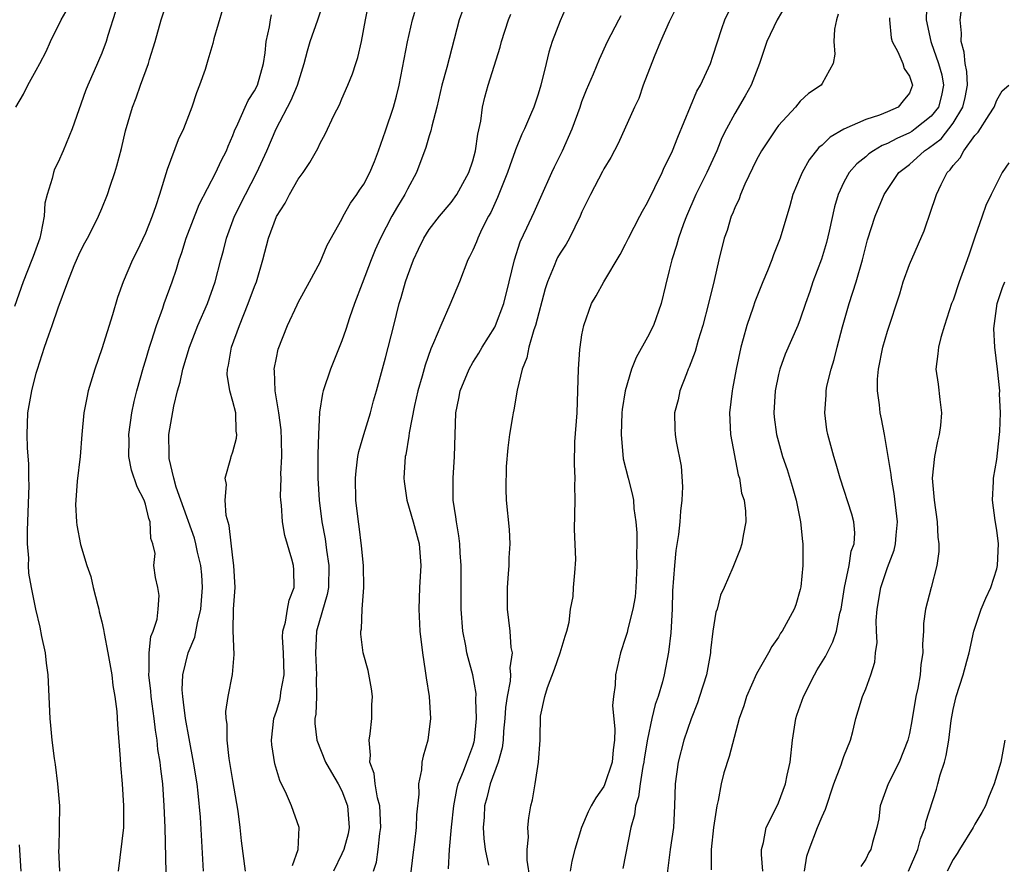
# Model space of a CAD drawing. Units: inches. Extents: x 2547000 to 2550000, y 1560000 to 1562314.
# Drawn here: x 2547707 to 2547798, y 1560526 to 1560603 of the extents above; entities that cross this region are included whole.
import ezdxf

# ---------------------------------------------------------------- set-up
doc = ezdxf.new("R2010")
doc.units = ezdxf.units.IN
doc.header["$MEASUREMENT"] = 0
doc.layers.add('LD25471560_2ft', color=241, linetype='Continuous')

msp = doc.modelspace()

# ---------------------------------------------------------------- linework, layer by layer
at = {"layer": 'LD25471560_2ft'}
for points, elevation in [([(2547790.587, 1560605), (2547790.553, 1560603), (2547790.956, 1560601), (2547791, 1560600.908), (2547791.68, 1560599), (2547791.961, 1560597.961), (2547792.133, 1560597), (2547791.928, 1560596.073), (2547791.656, 1560595), (2547791, 1560594.159), (2547789.538, 1560593), (2547789.226, 1560592.774), (2547789, 1560592.635), (2547787.862, 1560592.138), (2547787, 1560591.659), (2547786.511, 1560591.489), (2547785.697, 1560591), (2547785.289, 1560590.711), (2547785, 1560590.443), (2547784.187, 1560589.813), (2547783.476, 1560589), (2547783, 1560588.125), (2547782.466, 1560587), (2547782.124, 1560585.876), (2547781.642, 1560583.642), (2547781.397, 1560582.603), (2547780.937, 1560581.063), (2547780.165, 1560579), (2547779.88, 1560578.12), (2547779.47, 1560577), (2547779, 1560575.582), (2547778.771, 1560575), (2547777.624, 1560572.376), (2547777.121, 1560571), (2547777, 1560570.512), (2547776.691, 1560569), (2547776.571, 1560567), (2547776.611, 1560566.611), (2547776.812, 1560565), (2547777.383, 1560563), (2547777.806, 1560561.806), (2547778.265, 1560560.265), (2547778.616, 1560559), (2547779.027, 1560557), (2547779.209, 1560555.209), (2547779.244, 1560555), (2547779.222, 1560553), (2547779.046, 1560551.046), (2547779, 1560550.816), (2547778.604, 1560549.396), (2547778.448, 1560549), (2547777.344, 1560547), (2547777.201, 1560546.799), (2547777, 1560546.432), (2547776.4, 1560545.6), (2547776.082, 1560545), (2547775, 1560543.091), (2547774.08, 1560541), (2547773.83, 1560540.169), (2547773.389, 1560539), (2547772.483, 1560535.517), (2547771.989, 1560534.012), (2547771.75, 1560533), (2547771.482, 1560531.482), (2547771.346, 1560531), (2547771.039, 1560529), (2547770.828, 1560527), (2547770.85, 1560525.149)], 7570), ([(2547707.125, 1560595), (2547707.828, 1560596.172), (2547708.238, 1560597), (2547709, 1560598.379), (2547709.315, 1560599), (2547709.908, 1560600.092), (2547710.299, 1560601), (2547711.284, 1560603), (2547711.905, 1560604.095)], 7604), ([(2547711.165, 1560525), (2547711.076, 1560526.924), (2547711.09, 1560527.09), (2547711.166, 1560531), (2547710.979, 1560533), (2547710.769, 1560534.768), (2547710.668, 1560535.332), (2547710.463, 1560537), (2547710.344, 1560538.344), (2547710.258, 1560539), (2547710.084, 1560543), (2547709.93, 1560544.07), (2547709.828, 1560545), (2547709.498, 1560546.502), (2547709.368, 1560547.368), (2547708.954, 1560549), (2547708.558, 1560551), (2547708.321, 1560552.321), (2547708.29, 1560553), (2547708.314, 1560553.686), (2547708.206, 1560555), (2547708.205, 1560556.204), (2547708.331, 1560560.331), (2547708.312, 1560561), (2547708.308, 1560562.308), (2547708.202, 1560563.798), (2547708.161, 1560565), (2547708.218, 1560567), (2547708.579, 1560569), (2547709, 1560570.639), (2547709.107, 1560571), (2547709.758, 1560573), (2547710.151, 1560574.152), (2547710.46, 1560575), (2547711, 1560576.615), (2547711.891, 1560579), (2547712.48, 1560580.481), (2547713, 1560581.671), (2547713.441, 1560582.559), (2547713.695, 1560583), (2547714.421, 1560584.421), (2547714.698, 1560585), (2547715, 1560585.7), (2547715.516, 1560587), (2547715.758, 1560587.759), (2547716.193, 1560589), (2547716.389, 1560589.612), (2547716.794, 1560591.206), (2547717.167, 1560592.832), (2547717.814, 1560595), (2547718.15, 1560595.85), (2547718.534, 1560597), (2547719.265, 1560599), (2547719.364, 1560599.364), (2547719.883, 1560601), (2547720.433, 1560603), (2547721, 1560604.682)], 7600), ([(2547724.328, 1560525), (2547724.041, 1560529.958), (2547723.832, 1560532.168), (2547723.725, 1560533), (2547723.414, 1560535), (2547723, 1560537.163), (2547722.679, 1560539), (2547722.502, 1560540.502), (2547722.419, 1560541), (2547722.378, 1560541.622), (2547722.423, 1560543), (2547722.928, 1560545), (2547723.54, 1560546.46), (2547723.765, 1560547.765), (2547724.08, 1560549), (2547724.234, 1560551), (2547724.154, 1560552.154), (2547724.065, 1560553), (2547723.779, 1560554.221), (2547723.625, 1560555), (2547723.507, 1560555.507), (2547722.228, 1560559), (2547721.825, 1560560.175), (2547721.591, 1560561), (2547721.179, 1560562.821), (2547721.16, 1560563), (2547721.173, 1560563.173), (2547721.132, 1560565), (2547721.433, 1560566.567), (2547721.6, 1560567.6), (2547721.944, 1560569), (2547722.188, 1560569.812), (2547722.416, 1560571), (2547723.024, 1560573), (2547723.813, 1560575), (2547724.672, 1560577), (2547725.398, 1560579), (2547725.906, 1560581), (2547726.142, 1560581.858), (2547726.417, 1560583), (2547727.175, 1560585), (2547728.166, 1560587), (2547729.215, 1560589), (2547730.127, 1560591), (2547730.979, 1560593), (2547732.359, 1560595.641), (2547732.924, 1560597), (2547733.547, 1560599), (2547733.835, 1560600.165), (2547734.102, 1560601), (2547734.805, 1560603), (2547735.343, 1560604.657)], 7594), ([(2547728.181, 1560525), (2547727.802, 1560527.802), (2547727.688, 1560529), (2547727.498, 1560530.502), (2547727, 1560533.329), (2547726.683, 1560535.317), (2547726.496, 1560537), (2547726.481, 1560538.482), (2547726.4, 1560539), (2547726.368, 1560539.632), (2547726.574, 1560541), (2547726.984, 1560543.016), (2547727.128, 1560544.872), (2547727.028, 1560547.028), (2547727.077, 1560549), (2547727.21, 1560551), (2547727.112, 1560553), (2547727, 1560553.705), (2547726.666, 1560556.665), (2547726.41, 1560557.59), (2547726.308, 1560559), (2547726.421, 1560560.421), (2547726.3, 1560561), (2547726.837, 1560562.837), (2547726.854, 1560563), (2547727, 1560563.414), (2547727.332, 1560564.668), (2547727.381, 1560565), (2547727.322, 1560565.322), (2547727.271, 1560567), (2547727, 1560568.048), (2547726.734, 1560569), (2547726.498, 1560570.498), (2547726.521, 1560571), (2547726.624, 1560571.375), (2547726.878, 1560573), (2547727.607, 1560575), (2547728.007, 1560576.007), (2547728.424, 1560577), (2547729, 1560578.582), (2547729.169, 1560579), (2547729.762, 1560581), (2547730.281, 1560583), (2547731, 1560584.968), (2547731.79, 1560586.21), (2547732.191, 1560587), (2547733, 1560588.403), (2547733.438, 1560589), (2547734.071, 1560589.928), (2547734.791, 1560591.209), (2547735, 1560591.708), (2547735.47, 1560592.531), (2547736.304, 1560594.304), (2547736.788, 1560595.213), (2547737, 1560595.773), (2547737.538, 1560597), (2547737.964, 1560598.036), (2547738.27, 1560599), (2547738.466, 1560599.534), (2547738.804, 1560601), (2547739.15, 1560603), (2547739.476, 1560604.525)], 7592), ([(2547757.632, 1560604.368), (2547757, 1560602.899), (2547756.275, 1560601), (2547755.968, 1560600.032), (2547755.71, 1560599), (2547755.242, 1560597), (2547755, 1560596.199), (2547754.579, 1560595), (2547754.287, 1560594.286), (2547753.722, 1560593), (2547753.479, 1560592.521), (2547752.913, 1560591.088), (2547752.893, 1560591), (2547752.374, 1560589.626), (2547752.182, 1560589), (2547751.266, 1560586.734), (2547751, 1560586.18), (2547750.639, 1560585.361), (2547750.436, 1560585), (2547749.829, 1560583.829), (2547749.444, 1560583), (2547749.334, 1560582.665), (2547749, 1560581.895), (2547748.705, 1560581.295), (2547748.535, 1560581), (2547747.765, 1560579), (2547746.898, 1560576.898), (2547746.061, 1560575), (2547745.406, 1560573.406), (2547745.143, 1560572.856), (2547744.623, 1560571.376), (2547744.357, 1560570.357), (2547743.974, 1560569), (2547743.664, 1560567.663), (2547743.157, 1560565.157), (2547743.13, 1560564.87), (2547742.85, 1560563.15), (2547742.809, 1560563), (2547742.683, 1560561), (2547742.712, 1560560.712), (2547742.954, 1560559), (2547743.542, 1560557), (2547744.094, 1560555), (2547744.249, 1560553), (2547744.114, 1560551), (2547744.048, 1560549), (2547744.149, 1560547), (2547744.373, 1560545), (2547744.638, 1560543.362), (2547744.711, 1560542.711), (2547744.994, 1560541), (2547745.125, 1560539), (2547744.866, 1560537), (2547744.452, 1560535.548), (2547744.338, 1560535), (2547744.292, 1560534.292), (2547744.028, 1560533), (2547744.062, 1560532.062), (2547743.833, 1560530.167), (2547743.804, 1560529), (2547743.662, 1560527.662), (2547743.499, 1560526.501), (2547743.083, 1560522.917)], 7584), ([(2547767.734, 1560604.266), (2547767, 1560602.805), (2547766.192, 1560601), (2547765.6, 1560599.6), (2547764.62, 1560597), (2547764.204, 1560595.796), (2547763.82, 1560595), (2547762.322, 1560591.678), (2547761.63, 1560590.37), (2547761, 1560589.345), (2547760.89, 1560589.11), (2547759.766, 1560587), (2547759, 1560585.402), (2547758.841, 1560585), (2547757.87, 1560583), (2547757.551, 1560582.449), (2547757, 1560581.627), (2547756.77, 1560581.23), (2547756.663, 1560581), (2547756.458, 1560580.458), (2547755.826, 1560579), (2547755.636, 1560578.364), (2547754.748, 1560575), (2547754.598, 1560574.598), (2547754.138, 1560573), (2547753.956, 1560572.044), (2547753.522, 1560571), (2547753.06, 1560569.06), (2547752.743, 1560567.257), (2547752.683, 1560567), (2547752.642, 1560566.642), (2547752.349, 1560565), (2547752.198, 1560563.802), (2547752.067, 1560562.067), (2547752.017, 1560560.017), (2547752.058, 1560559), (2547752.319, 1560556.319), (2547752.391, 1560555), (2547752.29, 1560553.71), (2547752.286, 1560553), (2547752.249, 1560552.249), (2547752.132, 1560551), (2547752.153, 1560549), (2547752.393, 1560547), (2547752.485, 1560545.515), (2547752.588, 1560545), (2547752.375, 1560543.625), (2547752.442, 1560543), (2547752.427, 1560542.427), (2547752.144, 1560541), (2547751.998, 1560540.002), (2547751.938, 1560539), (2547751.822, 1560537.822), (2547751.765, 1560537), (2547751.69, 1560536.309), (2547751.323, 1560535), (2547750.587, 1560533), (2547750.283, 1560531.717), (2547750.072, 1560531), (2547750.031, 1560529.969), (2547749.949, 1560529), (2547749.994, 1560527.994), (2547750.12, 1560527), (2547750.431, 1560525.569)], 7580), ([(2547754.245, 1560524.245), (2547753.972, 1560526.028), (2547753.988, 1560527), (2547754.113, 1560528.113), (2547754.047, 1560529), (2547754.115, 1560529.885), (2547754.317, 1560531), (2547754.451, 1560531.549), (2547754.706, 1560533), (2547755.019, 1560535), (2547755.182, 1560537), (2547755.155, 1560537.155), (2547755.199, 1560539.199), (2547755.605, 1560541), (2547755.836, 1560541.836), (2547756.488, 1560543.512), (2547757.004, 1560545), (2547757.459, 1560546.541), (2547757.614, 1560547), (2547757.822, 1560547.822), (2547757.961, 1560549), (2547758.184, 1560550.184), (2547758.221, 1560551), (2547758.347, 1560552.347), (2547758.43, 1560553.57), (2547758.328, 1560556.328), (2547758.371, 1560559), (2547758.347, 1560560.347), (2547758.364, 1560561), (2547758.302, 1560562.302), (2547758.34, 1560564.34), (2547758.545, 1560567), (2547758.63, 1560569), (2547758.668, 1560571), (2547758.802, 1560572.802), (2547758.82, 1560573), (2547759, 1560574.135), (2547759.168, 1560575), (2547759.875, 1560577), (2547760.294, 1560577.706), (2547760.995, 1560579), (2547762.505, 1560581.495), (2547763, 1560582.45), (2547763.255, 1560583), (2547764.286, 1560585), (2547764.534, 1560585.466), (2547765, 1560586.264), (2547766.333, 1560589), (2547766.532, 1560589.468), (2547767, 1560590.355), (2547767.296, 1560591), (2547767.768, 1560592.232), (2547768.938, 1560595.062), (2547769.539, 1560596.461), (2547769.847, 1560597), (2547770.591, 1560598.591), (2547770.765, 1560599), (2547771, 1560599.657), (2547771.8, 1560602.2), (2547772.098, 1560603), (2547773.033, 1560604.967)], 7578), ([(2547777.672, 1560604.328), (2547776.883, 1560603), (2547775.93, 1560601), (2547775.259, 1560599), (2547774.496, 1560597), (2547773.958, 1560596.042), (2547773, 1560594.422), (2547772.23, 1560593), (2547771.825, 1560592.175), (2547771.352, 1560591), (2547770.437, 1560589), (2547769.442, 1560587), (2547768.572, 1560585), (2547768.312, 1560584.312), (2547767.848, 1560583), (2547767.668, 1560582.332), (2547767.224, 1560581), (2547767, 1560580.027), (2547766.648, 1560578.648), (2547766.258, 1560577), (2547765.54, 1560575), (2547765, 1560573.941), (2547763.952, 1560572.049), (2547763.531, 1560571), (2547762.946, 1560569), (2547762.693, 1560567.307), (2547762.666, 1560567), (2547762.577, 1560565), (2547762.788, 1560562.788), (2547763.243, 1560561), (2547763.585, 1560559.585), (2547763.707, 1560559), (2547763.762, 1560558.238), (2547763.926, 1560557), (2547764.018, 1560556.018), (2547764.014, 1560555), (2547763.987, 1560554.013), (2547764.032, 1560553), (2547763.936, 1560551), (2547763.861, 1560550.139), (2547763.658, 1560549), (2547763.196, 1560547.196), (2547763.131, 1560546.869), (2547763, 1560546.407), (2547762.532, 1560545), (2547762.069, 1560543), (2547762.036, 1560542.036), (2547761.888, 1560541), (2547761.811, 1560540.189), (2547762.02, 1560538.02), (2547761.973, 1560537), (2547761.87, 1560536.13), (2547761.768, 1560535), (2547761.077, 1560532.923), (2547761, 1560532.774), (2547760.258, 1560531.742), (2547759.84, 1560531), (2547759.561, 1560530.438), (2547758.966, 1560529), (2547758.356, 1560527), (2547758.076, 1560525.925), (2547757.909, 1560525)], 7576), ([(2547775.58, 1560525), (2547775.447, 1560526.553), (2547775.459, 1560527), (2547775.636, 1560527.636), (2547775.875, 1560529), (2547776.76, 1560530.759), (2547777, 1560531.276), (2547777.655, 1560533), (2547777.813, 1560533.813), (2547778.072, 1560535), (2547778.302, 1560537), (2547778.607, 1560539), (2547778.701, 1560539.299), (2547779.287, 1560541), (2547780.297, 1560543), (2547780.549, 1560543.451), (2547781.312, 1560544.688), (2547781.984, 1560546.016), (2547782.315, 1560547), (2547782.635, 1560548.634), (2547782.735, 1560549), (2547783.041, 1560551), (2547783.48, 1560553), (2547783.681, 1560554.318), (2547783.927, 1560555), (2547783.989, 1560555.989), (2547783.9, 1560557), (2547783.725, 1560557.725), (2547782.669, 1560561), (2547782.295, 1560562.295), (2547782.074, 1560563), (2547781.524, 1560565), (2547781.443, 1560565.443), (2547781.239, 1560567), (2547781.374, 1560568.626), (2547781.374, 1560569), (2547781.448, 1560569.448), (2547781.821, 1560571), (2547782.118, 1560571.882), (2547782.378, 1560573), (2547782.884, 1560574.884), (2547783.489, 1560577), (2547784.117, 1560579), (2547784.698, 1560581), (2547785.166, 1560582.834), (2547785.869, 1560585), (2547786.698, 1560587), (2547788.038, 1560589), (2547789, 1560589.757), (2547790.373, 1560591), (2547790.762, 1560591.238), (2547791.898, 1560592.102), (2547793, 1560593.544), (2547793.906, 1560595), (2547794.106, 1560595.894), (2547794.326, 1560597), (2547794.266, 1560598.266), (2547794.117, 1560599), (2547794.034, 1560600.034), (2547793.731, 1560601), (2547793.775, 1560601.775), (2547793.665, 1560603), (2547793.803, 1560604.197)], 7568), ([(2547716.245, 1560603.755), (2547715.561, 1560601.56), (2547715.404, 1560601), (2547715, 1560599.929), (2547714.31, 1560598.31), (2547713.724, 1560597), (2547713.515, 1560596.485), (2547712.278, 1560593), (2547711.47, 1560591), (2547711, 1560589.968), (2547710.673, 1560589.327), (2547710.562, 1560589), (2547710.462, 1560588.462), (2547709.995, 1560587), (2547709.796, 1560586.203), (2547709.715, 1560585), (2547709.415, 1560583.415), (2547709.311, 1560583), (2547708.697, 1560581.303), (2547708.602, 1560581), (2547707.808, 1560579), (2547707, 1560576.723)], 7602), ([(2547726.058, 1560603.942), (2547725.26, 1560601.26), (2547725.169, 1560600.83), (2547724.71, 1560599.29), (2547724.458, 1560598.458), (2547723.958, 1560597), (2547723.68, 1560596.32), (2547723.265, 1560595), (2547722.479, 1560593), (2547722, 1560592), (2547721, 1560589.276), (2547720.3, 1560587), (2547719.958, 1560585.957), (2547719.613, 1560585), (2547719, 1560583.465), (2547718.221, 1560581.779), (2547717.823, 1560581), (2547716.964, 1560579), (2547716.444, 1560577.555), (2547715.97, 1560575.97), (2547715, 1560572.859), (2547714.355, 1560571), (2547713.76, 1560569), (2547713.619, 1560568.381), (2547713.363, 1560567), (2547713.176, 1560565), (2547713.011, 1560563), (2547712.736, 1560560.736), (2547712.611, 1560559), (2547712.595, 1560558.595), (2547712.675, 1560557), (2547712.71, 1560556.71), (2547713.05, 1560554.95), (2547713.643, 1560553), (2547713.992, 1560551.992), (2547714.21, 1560551), (2547714.647, 1560549.352), (2547714.732, 1560549), (2547714.77, 1560548.77), (2547715, 1560547.851), (2547715.151, 1560547.151), (2547715.203, 1560546.797), (2547715.553, 1560545), (2547715.914, 1560543), (2547716.015, 1560542.016), (2547716.206, 1560541), (2547716.376, 1560539.624), (2547716.442, 1560538.442), (2547716.686, 1560535.314), (2547716.719, 1560534.719), (2547716.873, 1560533), (2547717.003, 1560531), (2547716.987, 1560529), (2547716.5, 1560525)], 7598), ([(2547720.885, 1560524.885), (2547720.792, 1560529), (2547720.726, 1560531), (2547720.587, 1560533), (2547720.396, 1560534.396), (2547720.342, 1560535), (2547720.148, 1560536.148), (2547720.069, 1560537), (2547719.913, 1560537.913), (2547719.807, 1560539), (2547719.526, 1560541), (2547719.497, 1560541.496), (2547719.298, 1560543), (2547719.35, 1560543.35), (2547719.326, 1560545), (2547719.495, 1560546.505), (2547719.719, 1560547), (2547720.089, 1560548.089), (2547720.174, 1560549), (2547720.253, 1560550.253), (2547720.12, 1560551), (2547719.91, 1560551.91), (2547719.78, 1560553), (2547719.886, 1560554.114), (2547719.687, 1560555), (2547719.496, 1560555.496), (2547719.446, 1560557), (2547719.315, 1560557.315), (2547719, 1560558.628), (2547718.868, 1560559), (2547718.228, 1560560.227), (2547717.729, 1560561.729), (2547717.491, 1560563), (2547717.498, 1560564.502), (2547717.474, 1560565), (2547717.755, 1560567), (2547717.96, 1560568.039), (2547718.197, 1560569), (2547718.81, 1560571.191), (2547719, 1560571.765), (2547719.368, 1560573), (2547719.565, 1560573.565), (2547720.001, 1560575), (2547720.593, 1560576.593), (2547720.726, 1560577), (2547721.453, 1560579), (2547721.841, 1560580.159), (2547722.082, 1560581), (2547722.323, 1560581.677), (2547722.73, 1560583), (2547723.932, 1560586.069), (2547725.435, 1560589), (2547725.931, 1560590.069), (2547726.421, 1560591), (2547726.583, 1560591.417), (2547727, 1560592.395), (2547727.158, 1560592.842), (2547727.456, 1560593.456), (2547728.123, 1560595), (2547728.398, 1560595.602), (2547729, 1560596.504), (2547729.257, 1560597), (2547729.829, 1560599), (2547729.958, 1560599.958), (2547730.06, 1560601), (2547730.357, 1560602.358), (2547730.451, 1560603), (2547730.544, 1560603.456)], 7596), ([(2547732.474, 1560525.526), (2547732.999, 1560527), (2547733.075, 1560529), (2547732.369, 1560531), (2547731.925, 1560532.076), (2547731.308, 1560533.308), (2547730.854, 1560534.854), (2547730.577, 1560536.577), (2547730.536, 1560537), (2547730.769, 1560539), (2547731, 1560539.661), (2547731.315, 1560540.684), (2547731.372, 1560541), (2547731.421, 1560541.421), (2547731.711, 1560543), (2547731.643, 1560545), (2547731.561, 1560546.439), (2547731.582, 1560547), (2547731.829, 1560547.829), (2547732.011, 1560549), (2547732.162, 1560549.838), (2547732.64, 1560551), (2547732.6, 1560552.599), (2547732.566, 1560553), (2547732.415, 1560553.585), (2547731.758, 1560555.759), (2547731.555, 1560557), (2547731.466, 1560558.534), (2547731.399, 1560559), (2547731.376, 1560559.376), (2547731.434, 1560561), (2547731.419, 1560561.419), (2547731.507, 1560563), (2547731.479, 1560564.52), (2547731.425, 1560565.425), (2547731.208, 1560567), (2547730.879, 1560569), (2547730.838, 1560570.838), (2547730.81, 1560571), (2547731, 1560572.034), (2547731.166, 1560572.834), (2547732.013, 1560575), (2547732.891, 1560576.891), (2547733, 1560577.115), (2547734.046, 1560579), (2547735, 1560580.81), (2547735.652, 1560582.348), (2547737, 1560584.735), (2547737.129, 1560585), (2547737.796, 1560586.204), (2547738.376, 1560587), (2547738.616, 1560587.384), (2547739, 1560587.941), (2547739.559, 1560589), (2547739.977, 1560590.023), (2547740.353, 1560591), (2547741, 1560592.819), (2547741.719, 1560595), (2547742, 1560596), (2547742.249, 1560597), (2547743.019, 1560600.981), (2547743.473, 1560603), (2547743.685, 1560603.685)], 7590), ([(2547748.084, 1560603.916), (2547747.74, 1560603), (2547746.63, 1560598.63), (2547746.169, 1560597), (2547745.695, 1560595), (2547745.243, 1560593.243), (2547745.162, 1560592.838), (2547745, 1560592.372), (2547744.695, 1560591.305), (2547743.824, 1560589), (2547743, 1560587.485), (2547742.766, 1560587), (2547742.094, 1560585.906), (2547741.58, 1560585), (2547740.528, 1560583), (2547740.062, 1560581.938), (2547739.682, 1560581), (2547738.845, 1560578.845), (2547738.158, 1560577), (2547737.712, 1560575.712), (2547737.369, 1560574.631), (2547737, 1560573.578), (2547735.959, 1560571), (2547735.288, 1560569), (2547735.228, 1560568.772), (2547734.949, 1560567.051), (2547734.844, 1560565), (2547734.784, 1560563.216), (2547734.803, 1560562.803), (2547734.809, 1560561), (2547734.917, 1560559), (2547735.164, 1560557), (2547735.455, 1560555.454), (2547735.575, 1560554.425), (2547735.799, 1560553), (2547735.762, 1560551), (2547735.655, 1560550.345), (2547734.683, 1560547), (2547734.575, 1560545), (2547734.682, 1560543), (2547734.646, 1560542.646), (2547734.664, 1560541), (2547734.615, 1560539.385), (2547734.536, 1560539), (2547734.531, 1560538.531), (2547734.696, 1560537), (2547735.485, 1560535), (2547736.037, 1560534.037), (2547736.66, 1560533), (2547737, 1560532.378), (2547737.527, 1560531), (2547737.68, 1560529), (2547737.561, 1560528.438), (2547737.169, 1560527), (2547737, 1560526.59), (2547736.225, 1560525)], 7588), ([(2547739.903, 1560525), (2547740.159, 1560525.841), (2547740.31, 1560527), (2547740.469, 1560528.469), (2547740.571, 1560529), (2547740.481, 1560531), (2547740.268, 1560531.732), (2547740.039, 1560533), (2547739.951, 1560533.951), (2547739.563, 1560535), (2547739.628, 1560535.628), (2547739.487, 1560537), (2547739.605, 1560537.605), (2547739.735, 1560539), (2547739.749, 1560540.25), (2547739.802, 1560541), (2547739.714, 1560541.714), (2547739.402, 1560543.402), (2547738.965, 1560545), (2547738.731, 1560546.731), (2547738.73, 1560547), (2547738.793, 1560547.207), (2547738.864, 1560549), (2547738.999, 1560551), (2547738.97, 1560553), (2547738.808, 1560554.808), (2547738.579, 1560556.579), (2547738.511, 1560557), (2547738.293, 1560559), (2547738.248, 1560561), (2547738.307, 1560561.693), (2547738.468, 1560563), (2547738.552, 1560563.448), (2547738.996, 1560565.004), (2547739.623, 1560567), (2547739.907, 1560568.093), (2547740.173, 1560569), (2547741, 1560572.042), (2547741.763, 1560575), (2547742.26, 1560577), (2547742.432, 1560577.568), (2547742.822, 1560579), (2547743, 1560579.515), (2547743.56, 1560581), (2547744.027, 1560581.973), (2547744.496, 1560583), (2547745, 1560583.792), (2547745.946, 1560585), (2547747, 1560586.253), (2547747.542, 1560587), (2547748.629, 1560589), (2547749, 1560590.087), (2547749.25, 1560591), (2547749.467, 1560592.533), (2547749.718, 1560593.718), (2547749.89, 1560595), (2547750.102, 1560595.898), (2547750.412, 1560597), (2547751.498, 1560600.502), (2547751.632, 1560601), (2547752.267, 1560603), (2547752.484, 1560603.515)], 7586), ([(2547746.765, 1560525.235), (2547746.86, 1560527), (2547747.036, 1560529.036), (2547747.246, 1560531), (2547747.52, 1560532.48), (2547747.663, 1560533), (2547748.157, 1560534.157), (2547748.444, 1560535), (2547749, 1560536.467), (2547749.127, 1560536.872), (2547749.159, 1560537), (2547749.347, 1560539), (2547749.269, 1560540.73), (2547749.295, 1560541.295), (2547748.997, 1560542.997), (2547748.557, 1560544.557), (2547748.454, 1560545), (2547748.347, 1560545.653), (2547748.07, 1560547), (2547747.933, 1560549), (2547747.921, 1560553), (2547747.836, 1560554.164), (2547747.795, 1560555), (2547747.725, 1560555.725), (2547747.487, 1560557), (2547747.454, 1560557.454), (2547747.194, 1560559), (2547747.185, 1560561), (2547747.332, 1560563), (2547747.445, 1560567), (2547747.704, 1560568.296), (2547747.829, 1560569), (2547748.655, 1560571), (2547749, 1560571.592), (2547749.551, 1560572.45), (2547749.869, 1560573), (2547751, 1560574.852), (2547751.073, 1560575), (2547751.825, 1560577), (2547752.341, 1560579), (2547752.818, 1560581), (2547753.333, 1560582.667), (2547753.948, 1560583.948), (2547754.614, 1560585.386), (2547755.243, 1560586.757), (2547756.239, 1560589), (2547756.483, 1560589.517), (2547757.224, 1560591), (2547758.1, 1560593), (2547758.831, 1560595), (2547759, 1560595.509), (2547759.406, 1560596.594), (2547760.05, 1560598.05), (2547760.596, 1560599.404), (2547761.34, 1560601), (2547762.378, 1560603), (2547762.605, 1560603.395)], 7582), ([(2547782.485, 1560603.515), (2547782.314, 1560603), (2547782.143, 1560602.143), (2547782.088, 1560601), (2547782.165, 1560599.835), (2547782.014, 1560599), (2547781, 1560597.152), (2547780.903, 1560597), (2547779.75, 1560596.25), (2547779, 1560595.547), (2547778.562, 1560595), (2547777, 1560593.303), (2547776.783, 1560593), (2547775.453, 1560591), (2547775, 1560590.18), (2547773.93, 1560587.93), (2547773.525, 1560587), (2547773.39, 1560586.61), (2547773, 1560585.783), (2547772.781, 1560585.22), (2547772.677, 1560585), (2547772.289, 1560583.711), (2547772.035, 1560583), (2547771.538, 1560581), (2547771.12, 1560579.12), (2547770.602, 1560577), (2547770.066, 1560575), (2547769.651, 1560573.651), (2547769.374, 1560572.625), (2547768.829, 1560571.171), (2547768.743, 1560571), (2547768.562, 1560570.562), (2547767.961, 1560569), (2547767.801, 1560568.199), (2547767.492, 1560567), (2547767.502, 1560565.502), (2547767.528, 1560565), (2547767.628, 1560564.372), (2547768.095, 1560562.095), (2547768.209, 1560560.209), (2547768.15, 1560559), (2547768.026, 1560557.974), (2547767.974, 1560557), (2547767.837, 1560555.837), (2547767.612, 1560554.388), (2547767.467, 1560553), (2547767.309, 1560550.691), (2547767.261, 1560549), (2547767.148, 1560546.852), (2547766.936, 1560545.064), (2547766.522, 1560543), (2547766.369, 1560542.369), (2547765.974, 1560541), (2547765.717, 1560540.283), (2547765.412, 1560539), (2547765, 1560537.107), (2547764.706, 1560535.294), (2547764.678, 1560535), (2547764.589, 1560534.589), (2547764.334, 1560533), (2547764.187, 1560531.813), (2547763.913, 1560531), (2547763.819, 1560530.181), (2547763.469, 1560529), (2547762.736, 1560525.265)], 7574), ([(2547787.177, 1560603.177), (2547787.175, 1560603), (2547787.337, 1560601.337), (2547787.417, 1560601), (2547787.932, 1560600.068), (2547788.393, 1560599), (2547788.523, 1560598.523), (2547789, 1560597.822), (2547789.288, 1560597), (2547789, 1560596.281), (2547788.439, 1560595.561), (2547787.974, 1560595), (2547787, 1560594.567), (2547786.27, 1560594.27), (2547785, 1560593.862), (2547783, 1560592.973), (2547781.741, 1560592.26), (2547781, 1560591.529), (2547780.706, 1560591.294), (2547779.832, 1560590.168), (2547779.164, 1560589), (2547779, 1560588.578), (2547778.326, 1560587), (2547778.049, 1560585.951), (2547777.164, 1560583), (2547776.538, 1560581.461), (2547776.39, 1560581), (2547776.004, 1560580.005), (2547775.569, 1560579), (2547774.835, 1560577.165), (2547774.684, 1560576.684), (2547774.101, 1560575), (2547773.775, 1560573.775), (2547773.548, 1560573), (2547773.132, 1560571), (2547772.8, 1560569.2), (2547772.751, 1560569), (2547772.506, 1560567), (2547772.621, 1560565), (2547773.315, 1560561.315), (2547773.437, 1560561), (2547773.625, 1560559.625), (2547773.856, 1560559), (2547773.996, 1560558.003), (2547774.008, 1560557), (2547773.759, 1560555.759), (2547773.649, 1560555), (2547773.485, 1560554.515), (2547772.836, 1560552.836), (2547772.037, 1560551), (2547771.701, 1560550.299), (2547771.382, 1560549), (2547771.276, 1560548.724), (2547771, 1560546.99), (2547770.785, 1560545.215), (2547770.771, 1560545), (2547770.398, 1560543), (2547769.781, 1560541), (2547769.581, 1560540.418), (2547769, 1560538.959), (2547768.334, 1560537), (2547767.81, 1560535), (2547767.53, 1560533), (2547767.48, 1560531), (2547767.379, 1560529), (2547767.085, 1560527), (2547766.811, 1560524.811)], 7572), ([(2547779.377, 1560525), (2547779.617, 1560526.383), (2547779.811, 1560527), (2547780.579, 1560529), (2547781, 1560530.031), (2547781.311, 1560530.688), (2547782.091, 1560533), (2547782.763, 1560534.763), (2547782.862, 1560535.138), (2547783, 1560535.521), (2547783.591, 1560537), (2547783.804, 1560537.803), (2547784.08, 1560539), (2547784.307, 1560539.693), (2547784.696, 1560541), (2547785, 1560541.71), (2547785.474, 1560543), (2547785.848, 1560544.152), (2547785.904, 1560545), (2547786.036, 1560545.964), (2547785.977, 1560547), (2547785.97, 1560547.97), (2547786.035, 1560549), (2547786.373, 1560551), (2547787, 1560552.833), (2547787.598, 1560554.402), (2547787.737, 1560555), (2547787.784, 1560555.784), (2547787.916, 1560557), (2547787.62, 1560559.62), (2547787.348, 1560561), (2547787.337, 1560561.337), (2547786.731, 1560565), (2547786.454, 1560566.454), (2547786.331, 1560567), (2547786.261, 1560567.74), (2547786.076, 1560569), (2547786.089, 1560570.089), (2547786.156, 1560571), (2547786.559, 1560573), (2547787, 1560574.469), (2547788.111, 1560577.888), (2547788.439, 1560579), (2547789, 1560580.588), (2547790.34, 1560583.66), (2547791, 1560585.547), (2547791.367, 1560586.633), (2547791.471, 1560587), (2547791.906, 1560587.906), (2547792.475, 1560589), (2547792.744, 1560589.256), (2547793, 1560589.64), (2547793.642, 1560590.358), (2547793.981, 1560591), (2547795, 1560592.39), (2547795.3, 1560592.7), (2547796.304, 1560594.304), (2547796.776, 1560595), (2547797, 1560595.637), (2547797.507, 1560596.493), (2547798.1, 1560597)], 7566), ([(2547798.107, 1560589.893), (2547797.509, 1560589), (2547796.506, 1560587), (2547796.014, 1560585.986), (2547795.657, 1560585), (2547795, 1560583.097), (2547794.465, 1560581.535), (2547794.298, 1560581), (2547793.556, 1560579), (2547793, 1560577.328), (2547792.873, 1560577), (2547792.221, 1560575), (2547791.888, 1560573.888), (2547791.655, 1560573), (2547791.603, 1560572.397), (2547791.429, 1560571), (2547791.626, 1560569.626), (2547791.79, 1560568.21), (2547791.958, 1560567), (2547791.841, 1560565.841), (2547791.737, 1560565), (2547791.591, 1560564.409), (2547791.296, 1560563), (2547791.103, 1560561), (2547791.26, 1560559), (2547791.545, 1560557), (2547791.62, 1560555.62), (2547791.708, 1560555), (2547791.699, 1560554.302), (2547791.528, 1560553), (2547790.988, 1560551), (2547790.474, 1560549), (2547790.299, 1560547.701), (2547790.297, 1560547), (2547790.189, 1560545.811), (2547790.241, 1560545), (2547790.047, 1560543.953), (2547789.995, 1560543), (2547789.772, 1560541.772), (2547789.603, 1560541), (2547789.223, 1560538.777), (2547789, 1560537.624), (2547788.856, 1560537), (2547788.072, 1560535), (2547787.07, 1560533), (2547786.338, 1560531), (2547786.19, 1560529.81), (2547786.009, 1560529), (2547785.625, 1560527.625), (2547785.472, 1560527), (2547785.29, 1560526.71), (2547785, 1560526.115), (2547784.55, 1560525.45)], 7564), ([(2547788.906, 1560525), (2547789.787, 1560527), (2547790.013, 1560527.987), (2547790.439, 1560529), (2547790.512, 1560529.489), (2547791.47, 1560532.53), (2547791.612, 1560533), (2547791.821, 1560533.821), (2547792.209, 1560535), (2547792.381, 1560535.62), (2547792.6, 1560537), (2547792.82, 1560538.82), (2547793, 1560539.832), (2547793.274, 1560541), (2547793.93, 1560543), (2547794.254, 1560544.254), (2547794.463, 1560545), (2547794.912, 1560547), (2547795.589, 1560549), (2547795.991, 1560550.008), (2547796.45, 1560551), (2547797, 1560552.694), (2547797.081, 1560553), (2547797.153, 1560555), (2547797, 1560556.262), (2547796.864, 1560557.136), (2547796.626, 1560559), (2547796.705, 1560560.705), (2547796.702, 1560561), (2547797, 1560562.717), (2547797.256, 1560565), (2547797.283, 1560565.284), (2547797.345, 1560567), (2547797.269, 1560568.731), (2547797.281, 1560569), (2547797.077, 1560571), (2547796.831, 1560573), (2547796.731, 1560574.731), (2547797.03, 1560577), (2547797.531, 1560578.469), (2547797.74, 1560579)], 7562), ([(2547797.75, 1560537), (2547797.367, 1560535), (2547796.767, 1560533), (2547796.251, 1560531.749), (2547795.964, 1560531), (2547795.629, 1560530.371), (2547795, 1560529.323), (2547794.839, 1560529), (2547793.584, 1560527), (2547793.368, 1560526.631), (2547793, 1560526.066), (2547792.455, 1560525)], 7560), ([(2547707.438, 1560527.438), (2547707.573, 1560525)], 7602)]:
    msp.add_lwpolyline(points, dxfattribs=dict(at, elevation=elevation))

doc.saveas('drawing.dxf')
